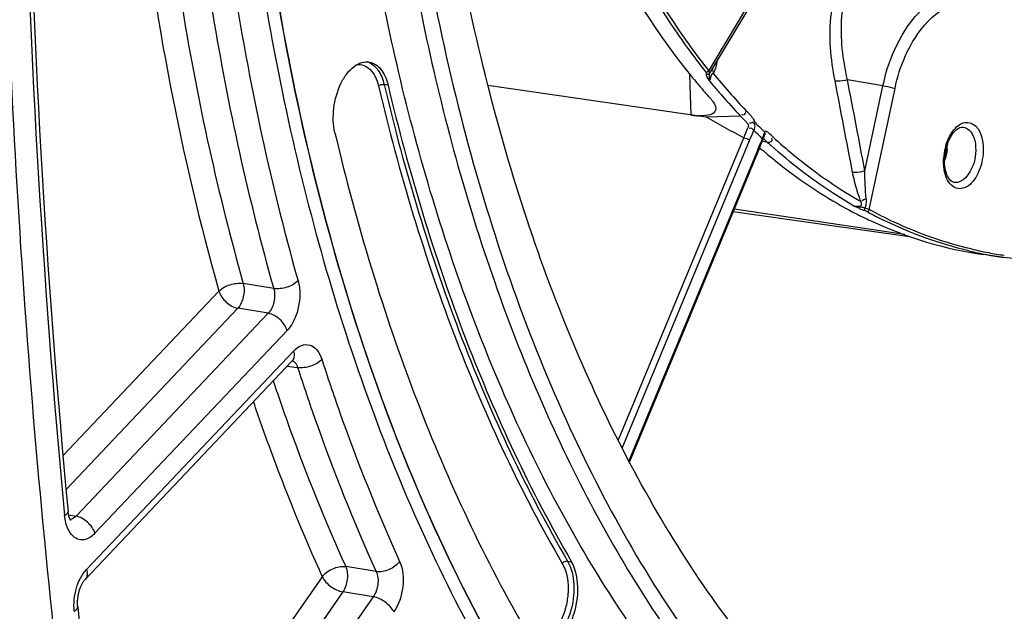
# Model space of a CAD drawing. Units: millimetres. Extents: x 0 to 594, y 0 to 420.
# Drawn here: x 263 to 274, y 45 to 52 of the extents above; entities that cross this region are included whole.
import ezdxf

# ---------------------------------------------------------------- set-up
doc = ezdxf.new("R2010")
doc.units = ezdxf.units.MM
doc.header["$LTSCALE"] = 32.67
doc.layers.get('0').update_dxf_attribs({"linetype": 'CONTINUOUS'})
doc.layers.add('08_ALL_DRAFTS', color=7, linetype='CONTINUOUS')
doc.layers.add('SOLIDES', color=7, linetype='CONTINUOUS')

msp = doc.modelspace()

# ---------------------------------------------------------------- linework, layer by layer
at = {"color": 9, "linetype": 'CONTINUOUS'}
for p, q in [((267.217548, 51.23251), (267.174379, 51.240151)), ((269.186657, 46.007818), (269.229918, 45.999937))]:
    msp.add_line(p, q, dxfattribs=at)
at = {"color": 7, "linetype": 'CONTINUOUS'}
for points, knots in [([(279.35334, 81.445496), (278.525222, 81.204379), (276.847975, 80.415931), (274.579182, 78.577124), (272.499574, 76.106097), (270.680266, 73.094478), (269.183775, 69.652259), (268.065104, 65.906788), (267.365772, 61.997796), (267.111966, 58.071629), (267.313286, 54.274924), (267.962496, 50.748446), (269.038409, 47.620487), (270.505958, 45.004484), (272.066644, 43.289096), (273.456184, 42.308876), (274.532152, 41.777551), (275.656179, 41.439148), (276.81609, 41.297974), (277.998472, 41.355349), (278.778089, 41.521732), (279.164884, 41.634353)], [0, 0, 0, 0, 0.050371484, 0.106669881, 0.16938906, 0.23804402, 0.311462107, 0.388018014, 0.465823125, 0.542890269, 0.617290091, 0.6873123, 0.751646771, 0.809604653, 0.861396586, 0.885433659, 0.908568001, 0.931171521, 0.953663252, 0.976472627, 1, 1, 1, 1]), ([(282.982774, 76.281971), (282.405482, 76.113885), (281.550842, 75.727594), (280.496613, 75.023065), (279.414744, 74.130043), (278.140514, 72.737479), (276.800585, 70.74285), (275.651703, 68.444804), (274.728899, 65.914298), (274.060404, 63.229322), (273.666976, 60.473251), (273.560843, 57.731669), (273.745298, 55.089585), (274.215064, 52.628032), (274.956253, 50.422633), (275.805306, 48.812941), (276.606688, 47.730345), (277.24378, 47.042979), (277.927163, 46.465619), (278.651827, 46.003337), (279.411789, 45.660591), (279.940487, 45.513371), (280.206027, 45.461269)], [0, 0, 0, 0, 0.048823641, 0.075155371, 0.102877332, 0.162542822, 0.227653967, 0.29741904, 0.37065846, 0.445940703, 0.521697924, 0.596331678, 0.668316548, 0.736308843, 0.79926906, 0.856609621, 0.883193286, 0.908456862, 0.932539781, 0.955642962, 0.978026562, 1, 1, 1, 1]), ([(283.143968, 76.255535), (282.570468, 76.088553), (281.721373, 75.705709), (280.673251, 75.007862), (279.597632, 74.123877), (278.329691, 72.745608), (276.994253, 70.770907), (275.84655, 68.494846), (274.921136, 65.986838), (274.245967, 63.323223), (273.841747, 60.585691), (273.720885, 57.858212), (273.887083, 55.224347), (274.335643, 52.763946), (275.053426, 50.551742), (275.880888, 48.929424), (276.66491, 47.831171), (277.289542, 47.129836), (277.960708, 46.53618), (278.673581, 46.055288), (279.422404, 45.691671), (279.945011, 45.528793), (280.207801, 45.468695)], [0, 0, 0, 0, 0.04871688, 0.074977241, 0.102615288, 0.162078867, 0.226953997, 0.296470334, 0.369474014, 0.44456063, 0.520188238, 0.594780457, 0.66682726, 0.734990282, 0.798220894, 0.855901958, 0.882664057, 0.908099244, 0.93233465, 0.955557407, 0.978013581, 1, 1, 1, 1]), ([(275.101227, 67.365431), (274.673895, 66.219626), (273.983906, 63.84441), (273.443841, 60.198143), (273.412178, 57.15127), (273.654854, 54.80734), (273.961512, 53.158239), (274.390931, 51.617674), (274.937473, 50.20676), (275.594073, 48.944896), (276.35255, 47.84952), (277.203661, 46.936247), (278.137249, 46.219108), (279.140513, 45.710836), (279.850334, 45.517021), (280.205531, 45.458769)], [0, 0, 0, 0, 0.14730917, 0.296766643, 0.442806734, 0.512949831, 0.580375344, 0.644616471, 0.705326871, 0.762313273, 0.815573131, 0.865335538, 0.912097976, 0.956641765, 1, 1, 1, 1]), ([(275.291151, 39.646921), (274.833112, 39.71202), (273.917946, 39.931552), (272.610104, 40.517177), (271.378113, 41.350735), (270.236608, 42.419859), (269.197263, 43.710601), (267.925451, 45.766154), (266.681069, 48.820239), (265.780817, 52.945629), (265.464812, 57.45979), (265.746705, 62.159501), (266.32814, 65.294918), (266.717782, 66.844439)], [0, 0, 0, 0, 0.044213691, 0.089322729, 0.13624217, 0.185708683, 0.238243679, 0.294153096, 0.416226755, 0.551165942, 0.696174294, 0.847305855, 1, 1, 1, 1]), ([(276.119509, 41.959928), (275.770377, 42.013361), (275.074037, 42.178309), (273.714525, 42.739149), (272.113757, 43.889648), (270.503603, 45.838294), (269.202415, 48.301825), (268.24432, 51.199316), (267.655577, 54.437794), (267.454277, 57.911192), (267.58144, 60.284844), (267.709517, 61.484423)], [0, 0, 0, 0, 0.045824945, 0.092370203, 0.190129967, 0.29785399, 0.417623493, 0.54955911, 0.69230689, 0.843477828, 1, 1, 1, 1]), ([(275.420964, 41.416806), (274.78505, 41.521096), (273.506001, 41.925854), (271.768768, 43.062221), (270.235237, 44.685091), (268.937733, 46.743087), (267.90144, 49.181975), (267.149117, 51.940245), (266.698346, 54.947716), (266.607878, 57.031303), (266.612919, 58.096266)], [0, 0, 0, 0, 0.095093894, 0.194938365, 0.303215078, 0.422057088, 0.552117734, 0.692857869, 0.842844191, 1, 1, 1, 1]), ([(267.015904, 58.030177), (267.010862, 56.965213), (267.101331, 54.881625), (267.552102, 51.874153), (268.304426, 49.115882), (269.340721, 46.676994), (270.638226, 44.618997), (272.171758, 42.996127), (273.908992, 41.859761), (275.188042, 41.455006), (275.823957, 41.350716)], [0, 0, 0, 0, 0.15715583, 0.307142159, 0.447882298, 0.577942939, 0.696784939, 0.805061639, 0.904906102, 1, 1, 1, 1]), ([(261.991972, 56.704726), (261.991221, 54.923704), (262.15204, 48.028469), (262.975014, 41.140689), (264.026712, 36.133803)], [0, 0, 0, 0, 0.258224971, 1, 1, 1, 1]), ([(266.635309, 50.707109), (266.614293, 50.795953), (266.609749, 50.985136), (266.671186, 51.208158), (266.760595, 51.357699), (266.838285, 51.438667), (266.924918, 51.486366), (266.987133, 51.490668), (267.014787, 51.485523)], [0, 0, 0, 0, 0.28159185, 0.570885362, 0.701369818, 0.815597651, 0.913238052, 1, 1, 1, 1]), ([(267.014787, 51.485523), (267.038191, 51.481169), (267.085766, 51.461327), (267.14434, 51.405026), (267.189979, 51.326518), (267.209757, 51.265448), (267.217548, 51.23251)], [0, 0, 0, 0, 0.209266112, 0.439593936, 0.702469541, 1, 1, 1, 1]), ([(267.217548, 51.23251), (267.442272, 50.28249), (267.983067, 48.482406), (268.778751, 46.775784), (269.229918, 45.999937)], [0, 0, 0, 0, 0.521013309, 1, 1, 1, 1]), ([(266.635309, 50.707109), (266.871393, 49.709064), (267.439526, 47.817983), (268.275434, 46.025088), (268.749408, 45.210021)], [0, 0, 0, 0, 0.521013309, 1, 1, 1, 1]), ([(268.908673, 45.088058), (268.940791, 45.083494), (269.013878, 45.094702), (269.109999, 45.162748), (269.192277, 45.269983), (269.277463, 45.456851), (269.317316, 45.710906), (269.277215, 45.918604), (269.229918, 45.999937)], [0, 0, 0, 0, 0.088087237, 0.190705555, 0.312760775, 0.451273595, 0.74452838, 1, 1, 1, 1])]:
    msp.add_open_spline(points, degree=3, knots=knots, dxfattribs=at)
at = {"color": 3, "linetype": 'CONTINUOUS'}
msp.add_open_spline([(262.080758, 56.705342), (262.080424, 54.925701), (262.242971, 48.03651), (263.068159, 41.154918), (264.121986, 36.153198)], degree=3, knots=[0, 0, 0, 0, 0.258249285, 1, 1, 1, 1], dxfattribs=at)
at = {"layer": '08_ALL_DRAFTS', "color": 7, "linetype": 'CONTINUOUS'}
msp.add_line((273.973136, 49.340359), (273.750399, 49.372016), dxfattribs=at)
at = {"layer": 'SOLIDES', "color": 9, "linetype": 'CONTINUOUS'}
for p, q in [((271.357108, 52.430401), (270.734667, 51.39468)), ((270.542928, 50.903232), (270.527423, 51.352203)), ((270.789689, 51.37074), (270.78454, 51.361524)), ((272.646449, 51.226217), (272.257013, 51.292063)), ((272.448439, 50.291493), (272.646449, 51.226217)), ((272.4962, 49.865232), (272.778218, 51.196525)), ((270.70592, 50.882831), (271.080941, 50.897018)), ((269.743173, 47.329689), (271.119381, 50.654129)), ((271.245063, 50.719659), (271.22931, 50.735362)), ((271.260693, 50.704193), (271.245063, 50.719659)), ((271.276198, 50.688957), (271.260693, 50.704193)), ((271.347708, 50.686961), (271.347391, 50.686268)), ((269.784938, 47.247913), (271.182808, 50.62468)), ((271.308952, 50.612777), (271.306157, 50.605799)), ((271.321951, 50.644604), (271.308952, 50.612777)), ((271.380001, 50.603913), (271.322313, 50.618809)), ((271.27652, 50.533201), (269.858147, 47.106907)), ((271.280225, 50.542164), (271.27652, 50.533201)), ((272.882724, 49.591061), (271.013665, 49.871468)), ((265.962877, 48.999441), (265.629392, 49.055008)), ((265.362215, 48.971101), (263.651521, 47.164137)), ((265.569783, 48.782785), (263.685763, 46.79274)), ((265.903284, 48.727173), (263.794901, 46.500139)), ((265.903284, 48.727173), (265.569783, 48.782785)), ((266.11085, 48.538854), (264.002471, 46.311825)), ((263.911042, 45.916268), (266.179476, 48.312359)), ((266.111562, 48.146414), (266.225969, 48.131117)), ((263.713216, 46.51647), (263.794901, 46.500139)), ((267.087112, 45.89197), (266.753348, 45.945835)), ((266.495923, 45.83495), (264.179374, 42.503822)), ((266.721441, 45.668849), (264.236556, 42.095659)), ((267.055226, 45.614945), (264.383828, 41.773556)), ((267.055226, 45.614945), (266.721441, 45.668849))]:
    msp.add_line(p, q, dxfattribs=at)
at = {"layer": 'SOLIDES', "color": 7, "linetype": 'CONTINUOUS'}
for p, q in [((271.362223, 52.392108), (270.788897, 51.438113)), ((268.312668, 51.233032), (270.706079, 50.882811)), ((270.588169, 51.276957), (270.592145, 51.27217)), ((271.345053, 50.680276), (271.34721, 50.686538)), ((271.294998, 50.551178), (269.864383, 47.095203)), ((271.323323, 50.621206), (271.328972, 50.634704)), ((272.387621, 49.877649), (272.336002, 49.901479)), ((271.002691, 49.844959), (272.93827, 49.571118)), ((272.279878, 49.858477), (272.298731, 49.84844)), ((272.482137, 49.837959), (272.469619, 49.844763)), ((272.43682, 49.778193), (272.44997, 49.771798)), ((274.173684, 49.316645), (273.973136, 49.340359)), ((263.894337, 45.804406), (266.163519, 48.201295))]:
    msp.add_line(p, q, dxfattribs=at)
at = {"layer": 'SOLIDES', "color": 9, "linetype": 'CONTINUOUS'}
for points in [[(270.704665, 51.377182), (270.708303, 51.376986), (270.712125, 51.377414), (270.716019, 51.378454), (270.719868, 51.380074), (270.723557, 51.382226), (270.726977, 51.384847), (270.730027, 51.387857), (270.732616, 51.391168), (270.734667, 51.39468)], [(270.71227, 51.355342), (270.716155, 51.353964), (270.720201, 51.353191), (270.724299, 51.353043), (270.728336, 51.353525), (270.732204, 51.354623), (270.735796, 51.356308), (270.739015, 51.358534), (270.741774, 51.361239), (270.743998, 51.364352)], [(272.435868, 49.858834), (272.43746, 49.859448), (272.439186, 49.860691), (272.440997, 49.862529), (272.442845, 49.864914), (272.444679, 49.867779), (272.446449, 49.871047), (272.448109, 49.874629), (272.449611, 49.878428), (272.450915, 49.88234)], [(272.469619, 49.844763), (272.473194, 49.84462), (272.476855, 49.845188), (272.480492, 49.846449), (272.483997, 49.848367), (272.487265, 49.850884), (272.490201, 49.853925), (272.492716, 49.857401), (272.494735, 49.861208), (272.4962, 49.865232)]]:
    msp.add_lwpolyline(points, dxfattribs=at)
at = {"layer": 'SOLIDES', "color": 7, "linetype": 'CONTINUOUS'}
for points in [[(271.326472, 50.628808), (271.328573, 50.633724), (271.330905, 50.639505), (271.333054, 50.645161), (271.33503, 50.65064), (271.336855, 50.655885), (271.33856, 50.660872), (271.345053, 50.680276)], [(271.294998, 50.551178), (271.302315, 50.569116), (271.323323, 50.621206)], [(266.16353, 48.201307), (266.166512, 48.204351), (266.169039, 48.206763), (266.171347, 48.20882), (266.173371, 48.210499), (266.17508, 48.211814), (266.176452, 48.212788), (266.177436, 48.213429), (266.178001, 48.213765), (266.17814, 48.213842)], [(263.737316, 46.454069), (263.736905, 46.454541), (263.736136, 46.455508), (263.735084, 46.456956), (263.733793, 46.458896), (263.732302, 46.461336), (263.73067, 46.464247), (263.728933, 46.467618), (263.727118, 46.471454), (263.725255, 46.47575), (263.723371, 46.480494), (263.721488, 46.485688), (263.719619, 46.491359), (263.717789, 46.497497), (263.716018, 46.504104), (263.714315, 46.511244), (263.712704, 46.518912), (263.711211, 46.52711), (263.709851, 46.53592), (263.70865, 46.545371), (263.707965, 46.551937)], [(263.813683, 45.503079), (263.813406, 45.505779), (263.812616, 45.514903), (263.812023, 45.524346), (263.811641, 45.534079), (263.811481, 45.544055), (263.811552, 45.55425), (263.811861, 45.564638), (263.812413, 45.575172), (263.81321, 45.585823), (263.814256, 45.596563), (263.815548, 45.607342), (263.817085, 45.618133), (263.818864, 45.628906), (263.820876, 45.639613), (263.823115, 45.650227), (263.825574, 45.66072), (263.828237, 45.671044), (263.831095, 45.681175), (263.834134, 45.691087), (263.837335, 45.700738), (263.840684, 45.710107), (263.844163, 45.719172), (263.847749, 45.727896), (263.851422, 45.736262), (263.855164, 45.744255), (263.858949, 45.751851), (263.862756, 45.759037), (263.866565, 45.765807), (263.870351, 45.772151), (263.874094, 45.778064), (263.877772, 45.783544), (263.881359, 45.788584), (263.884834, 45.793189), (263.888174, 45.797361), (263.89135, 45.801098), (263.894337, 45.804406)]]:
    msp.add_lwpolyline(points, dxfattribs=at)
for centre, radius, start, end in [((369.019955, 56.51474), 105.782195, 181.1217526, 185.40425616), ((276.116307, 55.864267), 7.183573, 219.1723085, 219.6862588), ((276.041842, 55.802439), 7.086786, 219.7363429, 220.2041145), ((275.995045, 55.762943), 7.02555, 220.2044659, 220.4302361), ((275.886444, 55.669765), 6.882455, 220.4261052, 221.8625441), ((270.672842, 51.817191), 0.923193, 261.9104541, 264.870139), ((270.659437, 51.672923), 0.778305, 264.9034152, 266.6312557), ((273.872704, 50.404885), 0.549797, 160.4425267, 167.988766), ((273.898216, 50.398569), 0.576065, 167.902331, 175.243218), ((272.078064, 49.322324), 0.633997, 65.9932664, 66.8788131), ((274.524915, 54.053004), 4.757547, 242.1001919, 242.66111), ((274.508145, 54.020499), 4.72097, 242.6607322, 243.5334215), ((272.623994, 50.412871), 0.585094, 246.172138, 247.6323517), ((272.627242, 50.421072), 0.593914, 247.6436485, 250.4982456), ((274.493608, 53.991392), 4.688435, 243.5339311, 243.979425), ((272.629566, 50.427458), 0.600709, 250.4926009, 251.1889394), ((274.738893, 54.003748), 4.737799, 241.5540276, 243.8500505), ((274.475293, 53.953566), 4.646409, 244.1580631, 245.1541567), ((274.579312, 53.601891), 4.304437, 256.7042318, 259.3343723), ((274.577845, 53.594502), 4.296904, 259.3353512, 261.9098392), ((359.909206, 55.696151), 96.634612, 186.0548548, 188.27652051)]:
    msp.add_arc(centre, radius, start, end, dxfattribs=at)
at = {"layer": 'SOLIDES', "color": 9, "linetype": 'CONTINUOUS'}
for centre, radius, start, end in [((367.643102, 56.400617), 104.442742, 181.09020394, 185.43592521), ((266.937809, 51.31675), 0.180033, 69.2373143, 72.2960003), ((276.078806, 55.65999), 6.819536, 219.0734778, 223.6375179), ((276.253807, 55.805761), 7.131725, 219.335531, 220.0577287), ((276.136931, 55.707289), 6.978897, 220.0564679, 221.1409938), ((275.922356, 55.51833), 6.692984, 221.1313086, 223.6667864), ((318.454478, 136.691477), 98.198965, 240.90616509, 241.18176513), ((275.655623, 55.227072), 6.234541, 224.8766916, 226.0510079), ((275.75768, 55.265944), 6.405661, 225.6040564, 226.1740268), ((271.218727, 50.719305), 0.122743, 324.6081405, 328.4764357), ((275.599506, 55.169265), 6.153977, 226.0536458, 226.2815494), ((263.694037, 53.674953), 8.207595, 337.5613525, 337.7539126), ((265.714556, 52.84913), 6.024827, 337.7483517, 338.1395224), ((275.40689, 55.002276), 5.963354, 227.5249994, 228.0275691), ((273.938997, 50.392281), 0.62831, 162.2622959, 170.8468372), ((272.85602, 50.57159), 0.494947, 355.2627764, 0.6009052), ((273.93993, 50.391284), 0.62939, 170.7707721, 175.2547278), ((274.803902, 54.175427), 4.854645, 239.8892629, 240.3712633), ((273.411455, 50.363879), 1.087181, 201.0828246, 202.0609827), ((272.210764, 49.953881), 0.254202, 3.6199017, 6.9119447), ((272.393443, 49.652714), 0.236057, 64.1953044, 75.8996306), ((274.601812, 53.615116), 4.296133, 256.7000763, 259.327737), ((274.600324, 53.607594), 4.288465, 259.328657, 261.6443915), ((266.141001, 48.141708), 0.070212, 65.5380884, 66.9209459), ((266.133973, 48.130454), 0.083511, 50.0097428, 53.6928533)]:
    msp.add_arc(centre, radius, start, end, dxfattribs=at)
for points, knots in [([(274.636146, 81.172071), (273.85758, 80.526629), (272.359066, 79.012126), (270.416283, 76.321675), (268.726065, 73.185818), (267.339363, 69.699654), (266.297372, 65.968191), (265.631823, 62.104914), (265.362951, 58.22742), (265.498956, 54.453602), (266.03599, 50.897532), (266.95863, 47.665681), (268.242748, 44.853313), (269.855411, 42.544209), (271.480535, 41.071318), (272.886975, 40.249234), (273.968404, 39.812295), (275.087773, 39.547668), (276.235376, 39.457816), (277.400789, 39.543224), (278.169402, 39.713092), (278.551369, 39.824307)], [0, 0, 0, 0, 0.058828865, 0.123205187, 0.192462817, 0.265519317, 0.341014254, 0.417425063, 0.493171086, 0.566713692, 0.6366592, 0.701872241, 0.761609639, 0.815686122, 0.864669637, 0.88773474, 0.910160929, 0.932263952, 0.954383527, 0.976858094, 1, 1, 1, 1]), ([(266.716387, 66.844789), (266.326739, 65.295264), (265.745293, 62.159836), (265.463386, 57.460107), (265.779381, 52.945924), (266.679627, 48.82051), (267.924008, 45.766406), (269.19582, 43.710839), (270.235168, 42.420088), (271.376675, 41.350955), (272.608669, 40.51739), (273.916515, 39.931759), (274.831684, 39.712224), (275.289725, 39.647123)], [0, 0, 0, 0, 0.152693995, 0.303825506, 0.448833885, 0.583773144, 0.705846886, 0.761756338, 0.81429136, 0.863757885, 0.910677323, 0.955786342, 1, 1, 1, 1]), ([(264.599154, 55.265038), (264.668598, 54.188888), (264.901719, 52.096909), (265.351118, 50.039234), (265.629392, 49.055008)], [0, 0, 0, 0, 0.513225683, 1, 1, 1, 1]), ([(264.929712, 55.238774), (264.998688, 54.157422), (265.231754, 52.055491), (265.683099, 49.9881), (265.962877, 48.999441)], [0, 0, 0, 0, 0.513279272, 1, 1, 1, 1]), ([(264.328803, 55.147384), (264.365104, 54.606121), (264.553739, 52.525293), (264.941337, 50.459703), (265.362215, 48.971101)], [0, 0, 0, 0, 0.259629518, 1, 1, 1, 1]), ([(265.337063, 53.752284), (265.381727, 53.345637), (265.584732, 51.773181), (265.90971, 50.215359), (266.23004, 49.083398)], [0, 0, 0, 0, 0.258020478, 1, 1, 1, 1]), ([(270.704665, 51.377182), (270.592771, 51.518659), (270.143734, 52.131348), (269.780776, 52.804864), (269.546569, 53.33413)], [0, 0, 0, 0, 0.237605, 1, 1, 1, 1]), ([(270.734667, 51.39468), (270.62299, 51.535883), (270.174824, 52.147384), (269.81257, 52.819596), (269.578817, 53.347836)], [0, 0, 0, 0, 0.237605073, 1, 1, 1, 1]), ([(272.120791, 51.278803), (272.074143, 51.522849), (272.030041, 51.921951), (272.150566, 52.381777), (272.287006, 52.476439)], [0, 0, 0, 0, 0.599393031, 1, 1, 1, 1]), ([(272.257013, 51.292063), (272.207107, 51.518317), (272.155185, 51.885705), (272.245968, 52.320247), (272.369592, 52.411367)], [0, 0, 0, 0, 0.601379116, 1, 1, 1, 1]), ([(272.646449, 51.226217), (272.674852, 51.3603), (272.796327, 51.767605), (273.139081, 52.221711), (273.442912, 52.235995)], [0, 0, 0, 0, 0.310630712, 1, 1, 1, 1]), ([(272.778218, 51.196525), (272.80432, 51.319745), (272.915957, 51.694062), (273.230949, 52.111393), (273.510175, 52.12452)], [0, 0, 0, 0, 0.310623404, 1, 1, 1, 1]), ([(266.873521, 51.456323), (266.899126, 51.459972), (266.954618, 51.454861), (267.027087, 51.405685), (267.081661, 51.325054), (267.103953, 51.259515), (267.112445, 51.223614)], [0, 0, 0, 0, 0.212571239, 0.436754849, 0.696798077, 1, 1, 1, 1]), ([(267.001631, 51.485091), (267.044179, 51.468964), (267.125036, 51.394462), (267.161188, 51.295915), (267.174379, 51.240151)], [0, 0, 0, 0, 0.442609876, 1, 1, 1, 1]), ([(270.788897, 51.438113), (270.780004, 51.423235), (270.768071, 51.394645), (270.786184, 51.375254), (270.791869, 51.371108)], [0, 0, 0, 0, 0.711272225, 1, 1, 1, 1]), ([(270.71227, 51.355342), (270.713207, 51.358543), (270.711843, 51.366938), (270.707498, 51.373599), (270.704665, 51.377182)], [0, 0, 0, 0, 0.422013748, 1, 1, 1, 1]), ([(270.743998, 51.364352), (270.745288, 51.368532), (270.746252, 51.380772), (270.737212, 51.389719), (270.731758, 51.394097)], [0, 0, 0, 0, 0.3848029, 1, 1, 1, 1]), ([(270.78454, 51.361524), (270.770902, 51.365109), (270.750661, 51.327951), (270.753809, 51.286195), (270.737793, 51.285241)], [0, 0, 0, 0, 0.467767859, 1, 1, 1, 1]), ([(267.112445, 51.223614), (267.120385, 51.230779), (267.141184, 51.239677), (267.163448, 51.242086), (267.174379, 51.240151)], [0, 0, 0, 0, 0.490693383, 1, 1, 1, 1]), ([(267.112445, 51.223614), (267.337647, 50.271573), (267.879593, 48.467659), (268.67697, 46.757405), (269.129097, 45.979908)], [0, 0, 0, 0, 0.521013309, 1, 1, 1, 1]), ([(267.174379, 51.240151), (267.399092, 50.290174), (267.939863, 48.490173), (268.735511, 46.783629), (269.186657, 46.007818)], [0, 0, 0, 0, 0.521013309, 1, 1, 1, 1]), ([(272.257013, 51.292063), (272.22192, 51.279501), (272.175311, 51.270865), (272.129027, 51.275957), (272.120791, 51.278803)], [0, 0, 0, 0, 0.810526952, 1, 1, 1, 1]), ([(272.646449, 51.226217), (272.681892, 51.220225), (272.726015, 51.210878), (272.769533, 51.199216), (272.778218, 51.196525)], [0, 0, 0, 0, 0.798133644, 1, 1, 1, 1]), ([(271.080869, 50.897071), (271.10041, 50.876607), (271.129995, 50.848527), (271.155468, 50.816763), (271.163457, 50.807302)], [0, 0, 0, 0, 0.695597241, 1, 1, 1, 1]), ([(271.143371, 50.953872), (271.143717, 50.939684), (271.135529, 50.920764), (271.115247, 50.898451), (271.101972, 50.906502), (271.098687, 50.911277)], [0, 0, 0, 0, 0.544438533, 0.777687413, 1, 1, 1, 1]), ([(271.143371, 50.953872), (271.151426, 50.945438), (271.1878, 50.908183), (271.22632, 50.867334), (271.237659, 50.828083)], [0, 0, 0, 0, 0.222067185, 1, 1, 1, 1]), ([(271.229316, 50.735375), (271.237287, 50.75485), (271.250619, 50.786072), (271.234635, 50.812668), (271.229249, 50.818883)], [0, 0, 0, 0, 0.718989238, 1, 1, 1, 1]), ([(273.375598, 50.668376), (273.403216, 50.721536), (273.456536, 50.79397), (273.559804, 50.830441), (273.727675, 50.788497), (273.75355, 50.592943), (273.743829, 50.475315)], [0, 0, 0, 0, 0.268230386, 0.373372584, 0.471525952, 1, 1, 1, 1]), ([(273.528379, 50.771085), (273.55001, 50.767996), (273.655399, 50.710631), (273.66862, 50.570959), (273.661144, 50.4805)], [0, 0, 0, 0, 0.194024913, 1, 1, 1, 1]), ([(271.346398, 50.72151), (271.349076, 50.716205), (271.351919, 50.704213), (271.351758, 50.691867), (271.350217, 50.685921)], [0, 0, 0, 0, 0.491750126, 1, 1, 1, 1]), ([(271.44088, 50.662288), (271.513796, 50.595533), (271.804176, 50.342625), (272.120879, 50.119458), (272.368458, 49.975881)], [0, 0, 0, 0, 0.256736134, 1, 1, 1, 1]), ([(271.321949, 50.644592), (271.324525, 50.643409), (271.328554, 50.639627), (271.330589, 50.634248), (271.330293, 50.631807)], [0, 0, 0, 0, 0.535496934, 1, 1, 1, 1]), ([(271.380039, 50.603861), (271.381504, 50.60365), (271.384671, 50.603488), (271.387826, 50.603699), (271.389494, 50.603884)], [0, 0, 0, 0, 0.468658377, 1, 1, 1, 1]), ([(271.389494, 50.603884), (271.392744, 50.604244), (271.399402, 50.605552), (271.405839, 50.60768), (271.409072, 50.608991)], [0, 0, 0, 0, 0.483798592, 1, 1, 1, 1]), ([(271.409072, 50.608991), (271.417159, 50.612271), (271.435392, 50.619477), (271.430807, 50.640549), (271.425477, 50.645394)], [0, 0, 0, 0, 0.547788134, 1, 1, 1, 1]), ([(272.32702, 49.905396), (272.247579, 49.951111), (271.927588, 50.147417), (271.629638, 50.379032), (271.418761, 50.568721)], [0, 0, 0, 0, 0.244222813, 1, 1, 1, 1]), ([(271.284637, 50.519945), (271.284195, 50.521755), (271.279223, 50.525776), (271.274393, 50.528495), (271.270885, 50.530286)], [0, 0, 0, 0, 0.321132438, 1, 1, 1, 1]), ([(273.743829, 50.475315), (273.737121, 50.394156), (273.699591, 50.252575), (273.584157, 50.106807), (273.465152, 50.088444), (273.359708, 50.147222), (273.328059, 50.241781), (273.31758, 50.305284)], [0, 0, 0, 0, 0.314088126, 0.559839952, 0.655521272, 0.751765234, 1, 1, 1, 1]), ([(273.661144, 50.4805), (273.657543, 50.436932), (273.636231, 50.310409), (273.520099, 50.146851), (273.428798, 50.163877)], [0, 0, 0, 0, 0.320052427, 1, 1, 1, 1]), ([(272.448439, 50.291493), (272.413467, 50.278936), (272.366971, 50.270283), (272.320795, 50.275248), (272.31253, 50.278045)], [0, 0, 0, 0, 0.809822093, 1, 1, 1, 1]), ([(272.32702, 49.905396), (272.341964, 49.902217), (272.366541, 49.903645), (272.4045, 49.903474), (272.408918, 49.915372)], [0, 0, 0, 0, 0.546228174, 1, 1, 1, 1]), ([(272.408918, 49.915372), (272.411365, 49.921963), (272.411622, 49.936196), (272.407952, 49.950145), (272.403873, 49.955541)], [0, 0, 0, 0, 0.509649735, 1, 1, 1, 1]), ([(272.463119, 49.984473), (272.447888, 49.977927), (272.438898, 49.982347), (272.415194, 49.960916), (272.416262, 49.960731)], [0, 0, 0, 0, 0.938636675, 1, 1, 1, 1]), ([(272.450915, 49.882338), (272.452943, 49.887128), (272.456543, 49.896939), (272.459236, 49.907035), (272.460367, 49.912142)], [0, 0, 0, 0, 0.498575361, 1, 1, 1, 1]), ([(272.469619, 49.844763), (272.464838, 49.847371), (272.45369, 49.852386), (272.44226, 49.856657), (272.435868, 49.858834)], [0, 0, 0, 0, 0.446411573, 1, 1, 1, 1]), ([(273.613493, 49.434209), (273.323226, 49.502822), (272.942334, 49.636255), (272.585378, 49.816587), (272.4962, 49.865232)], [0, 0, 0, 0, 0.74594715, 1, 1, 1, 1]), ([(265.362215, 48.971101), (265.395238, 49.004454), (265.484052, 49.048696), (265.581461, 49.062213), (265.629392, 49.055008)], [0, 0, 0, 0, 0.491965402, 1, 1, 1, 1]), ([(265.629392, 49.055008), (265.641958, 49.007867), (265.63916, 48.909444), (265.601231, 48.817027), (265.569783, 48.782785)], [0, 0, 0, 0, 0.512041866, 1, 1, 1, 1]), ([(266.23004, 49.083398), (266.197023, 49.050034), (266.108219, 49.005766), (266.010806, 48.992238), (265.962876, 48.999443)], [0, 0, 0, 0, 0.491984899, 1, 1, 1, 1]), ([(266.23004, 49.083398), (266.256649, 48.989372), (266.253407, 48.834015), (266.192816, 48.65173), (266.141197, 48.570906), (266.11085, 48.538854)], [0, 0, 0, 0, 0.509628538, 0.769805839, 1, 1, 1, 1]), ([(265.362215, 48.971101), (265.376304, 48.9246), (265.43514, 48.842562), (265.522732, 48.791283), (265.569783, 48.782785)], [0, 0, 0, 0, 0.50402256, 1, 1, 1, 1]), ([(265.962877, 48.999441), (265.976897, 48.952566), (265.975881, 48.853207), (265.935904, 48.760619), (265.903284, 48.727173)], [0, 0, 0, 0, 0.511542437, 1, 1, 1, 1]), ([(266.11085, 48.538854), (266.096761, 48.585355), (266.037924, 48.667393), (265.950333, 48.718672), (265.903281, 48.72717)], [0, 0, 0, 0, 0.504022205, 1, 1, 1, 1]), ([(266.179476, 48.312359), (266.20422, 48.338496), (266.258063, 48.38139), (266.362827, 48.389709), (266.448296, 48.324924), (266.478867, 48.259634), (266.490849, 48.222608)], [0, 0, 0, 0, 0.263794083, 0.483918458, 0.714777506, 1, 1, 1, 1]), ([(266.179476, 48.312359), (266.185603, 48.292136), (266.191675, 48.252519), (266.17563, 48.214095), (266.16353, 48.201307)], [0, 0, 0, 0, 0.54551307, 1, 1, 1, 1]), ([(266.187642, 48.194437), (266.191923, 48.190847), (266.209429, 48.172991), (266.220308, 48.149555), (266.225969, 48.131117)], [0, 0, 0, 0, 0.224611015, 1, 1, 1, 1]), ([(266.490849, 48.222608), (266.459027, 48.187509), (266.371716, 48.139318), (266.273761, 48.123969), (266.22597, 48.131116)], [0, 0, 0, 0, 0.495062811, 1, 1, 1, 1]), ([(266.490849, 48.222608), (266.553374, 48.029424), (266.807355, 47.278224), (267.101342, 46.540357), (267.344517, 46.002898)], [0, 0, 0, 0, 0.25606574, 1, 1, 1, 1]), ([(266.225969, 48.131117), (266.289041, 47.936241), (266.545246, 47.178463), (266.841807, 46.434136), (267.087112, 45.89197)], [0, 0, 0, 0, 0.256065753, 1, 1, 1, 1]), ([(265.958548, 47.984773), (266.01753, 47.807867), (266.256621, 47.118507), (266.529585, 46.440758), (266.753348, 45.945835)], [0, 0, 0, 0, 0.255578262, 1, 1, 1, 1]), ([(265.740441, 47.754388), (265.796995, 47.588208), (266.025942, 46.939689), (266.284914, 46.301663), (266.495923, 45.83495)], [0, 0, 0, 0, 0.25524269, 1, 1, 1, 1]), ([(263.670064, 46.506492), (263.675981, 46.509779), (263.692537, 46.519907), (263.709238, 46.538584), (263.707965, 46.551933)], [0, 0, 0, 0, 0.335474619, 1, 1, 1, 1]), ([(264.002471, 46.311825), (263.973636, 46.281365), (263.921504, 46.243104), (263.841817, 46.237554), (263.767135, 46.264862), (263.695514, 46.360498), (263.675086, 46.453883), (263.670064, 46.506492)], [0, 0, 0, 0, 0.243765675, 0.348464893, 0.45257657, 0.692868133, 1, 1, 1, 1]), ([(263.794901, 46.500139), (263.790173, 46.494934), (263.772477, 46.477677), (263.74848, 46.465472), (263.730727, 46.464129)], [0, 0, 0, 0, 0.283126396, 1, 1, 1, 1]), ([(264.002471, 46.311825), (263.988382, 46.358326), (263.929546, 46.440363), (263.841954, 46.491643), (263.794903, 46.500141)], [0, 0, 0, 0, 0.504022205, 1, 1, 1, 1]), ([(269.129097, 45.979908), (269.137826, 45.994257), (269.15932, 46.008112), (269.181561, 46.008746), (269.186657, 46.007818)], [0, 0, 0, 0, 0.764267138, 1, 1, 1, 1]), ([(263.775995, 45.455529), (263.766981, 45.540429), (263.784007, 45.706354), (263.857485, 45.859698), (263.911042, 45.916268)], [0, 0, 0, 0, 0.52289578, 1, 1, 1, 1]), ([(263.911042, 45.916268), (263.91717, 45.896042), (263.923243, 45.856419), (263.907189, 45.817991), (263.895086, 45.805204)], [0, 0, 0, 0, 0.545516407, 1, 1, 1, 1]), ([(266.495923, 45.83495), (266.524367, 45.874253), (266.606712, 45.932542), (266.706011, 45.952821), (266.753348, 45.945835)], [0, 0, 0, 0, 0.503451352, 1, 1, 1, 1]), ([(266.753348, 45.945835), (266.77191, 45.903064), (266.777865, 45.80338), (266.74864, 45.709244), (266.721441, 45.668849)], [0, 0, 0, 0, 0.489123774, 1, 1, 1, 1]), ([(267.344517, 46.002898), (267.316082, 45.963586), (267.23375, 45.905276), (267.134448, 45.884984), (267.087112, 45.891971)], [0, 0, 0, 0, 0.503470231, 1, 1, 1, 1]), ([(267.344517, 46.002898), (267.38305, 45.917738), (267.396838, 45.71753), (267.336441, 45.528929), (267.280742, 45.448842)], [0, 0, 0, 0, 0.489319767, 1, 1, 1, 1]), ([(269.129097, 45.979908), (269.176031, 45.899199), (269.202048, 45.745646), (269.182314, 45.547033), (269.137833, 45.397226), (269.06907, 45.270829), (268.98222, 45.179778), (268.880872, 45.134617), (268.812126, 45.146799), (268.784362, 45.160733)], [0, 0, 0, 0, 0.263086374, 0.414130024, 0.56327801, 0.699756592, 0.816183296, 0.912464624, 1, 1, 1, 1]), ([(269.186657, 46.007818), (269.231593, 45.930545), (269.272418, 45.733797), (269.240324, 45.490456), (269.164564, 45.306186), (269.075208, 45.170715), (268.969917, 45.097166), (268.900827, 45.092891)], [0, 0, 0, 0, 0.251087954, 0.540814671, 0.680250345, 0.805558171, 1, 1, 1, 1]), ([(266.495923, 45.83495), (266.51624, 45.792546), (266.58577, 45.72162), (266.673748, 45.677333), (266.721441, 45.668849)], [0, 0, 0, 0, 0.492553731, 1, 1, 1, 1]), ([(267.087112, 45.89197), (267.107055, 45.849583), (267.114905, 45.749077), (267.083706, 45.654629), (267.055226, 45.614945)], [0, 0, 0, 0, 0.48953687, 1, 1, 1, 1]), ([(267.280742, 45.448842), (267.260425, 45.491247), (267.190895, 45.562172), (267.102918, 45.606459), (267.055224, 45.614943)], [0, 0, 0, 0, 0.492553462, 1, 1, 1, 1]), ([(263.775995, 45.455529), (263.78194, 45.458994), (263.798736, 45.469772), (263.81514, 45.489343), (263.813683, 45.503078)], [0, 0, 0, 0, 0.332547062, 1, 1, 1, 1])]:
    msp.add_open_spline(points, degree=3, knots=knots, dxfattribs=at)
at = {"layer": 'SOLIDES', "color": 7, "linetype": 'CONTINUOUS'}
for points, knots in [([(265.206225, 79.385427), (264.481848, 75.691855), (263.382288, 68.27577), (262.783013, 57.176976), (263.247858, 46.384066), (264.289364, 39.378445), (265.000857, 36.001524)], [0, 0, 0, 0, 0.258692332, 0.514402979, 0.762811178, 1, 1, 1, 1]), ([(269.302701, 53.41158), (269.388442, 53.215523), (269.734404, 52.482521), (270.170325, 51.789324), (270.547243, 51.326729)], [0, 0, 0, 0, 0.263953522, 1, 1, 1, 1]), ([(270.813067, 50.977351), (270.813545, 50.963365), (270.798939, 50.921501), (270.716178, 50.893956), (270.652652, 50.893683), (270.613702, 50.895963)], [0, 0, 0, 0, 0.177209625, 0.50592942, 1, 1, 1, 1]), ([(270.760749, 51.076788), (270.768578, 51.068052), (270.792197, 51.03914), (270.812177, 51.003385), (270.813067, 50.977351)], [0, 0, 0, 0, 0.310493293, 1, 1, 1, 1]), ([(273.354627, 50.588931), (273.365009, 50.618041), (273.398114, 50.692422), (273.473468, 50.778903), (273.528381, 50.771099)], [0, 0, 0, 0, 0.357829545, 1, 1, 1, 1]), ([(271.327403, 50.516607), (271.332033, 50.513142), (271.340935, 50.506284), (271.349615, 50.499146), (271.35376, 50.495604)], [0, 0, 0, 0, 0.514737936, 1, 1, 1, 1]), ([(271.35376, 50.495604), (271.426833, 50.433174), (271.71803, 50.196689), (272.033896, 49.990126), (272.279878, 49.858477)], [0, 0, 0, 0, 0.256221133, 1, 1, 1, 1]), ([(273.428795, 50.16386), (273.419533, 50.165583), (273.364677, 50.190716), (273.342406, 50.255863), (273.332066, 50.303813)], [0, 0, 0, 0, 0.161108603, 1, 1, 1, 1])]:
    msp.add_open_spline(points, degree=3, knots=knots, dxfattribs=at)
at = {"layer": 'SOLIDES', "color": 9, "linetype": 'CONTINUOUS'}
for points in [[(270.788897, 51.438113), (270.774039, 51.41346), (270.758326, 51.389316), (270.743998, 51.364352)], [(270.825517, 51.499012), (270.81867, 51.45515), (270.810001, 51.410215), (270.789689, 51.37074)], [(270.737793, 51.285241), (270.730116, 51.308893), (270.705278, 51.331478), (270.71227, 51.355342)], [(270.737793, 51.285241), (270.754539, 51.305711), (270.735579, 51.339266), (270.743991, 51.364341)], [(272.31253, 50.278045), (272.248487, 50.611606), (272.184563, 50.94519), (272.120791, 51.278803)], [(272.448439, 50.291493), (272.384494, 50.62499), (272.320674, 50.958511), (272.257013, 51.292063)], [(271.119381, 50.654129), (271.13461, 50.690916), (271.151058, 50.727203), (271.165671, 50.76424)], [(271.163457, 50.807302), (271.171992, 50.795738), (271.170947, 50.777609), (271.165671, 50.76424)], [(271.229315, 50.735375), (271.220484, 50.750953), (271.194143, 50.765619), (271.179456, 50.755374)], [(271.23766, 50.828081), (271.218664, 50.826416), (271.200927, 50.812242), (271.182026, 50.814763)], [(271.119381, 50.654129), (271.137016, 50.651194), (271.175375, 50.647164), (271.167765, 50.630987)], [(271.182808, 50.62468), (271.198115, 50.661655), (271.214332, 50.698253), (271.22931, 50.735362)], [(271.3464, 50.721511), (271.339116, 50.69925), (271.335602, 50.675095), (271.323356, 50.655129)], [(271.395795, 50.704722), (271.383455, 50.716976), (271.354136, 50.737086), (271.346399, 50.721512)], [(271.44088, 50.662288), (271.425658, 50.676224), (271.410439, 50.69018), (271.395795, 50.704722)], [(273.340556, 50.583702), (273.349897, 50.612784), (273.361515, 50.641269), (273.375598, 50.668376)], [(271.380026, 50.603872), (271.364406, 50.618172), (271.349504, 50.633252), (271.333703, 50.647352)], [(273.31758, 50.305284), (273.310083, 50.350721), (273.308904, 50.397456), (273.312697, 50.443351)], [(273.349277, 50.530714), (273.345733, 50.48784), (273.336835, 50.445043), (273.322655, 50.404427)], [(272.397049, 49.972801), (272.359058, 50.071306), (272.332437, 50.174363), (272.31253, 50.278045)], [(272.463119, 49.984473), (272.451055, 50.086217), (272.448113, 50.189037), (272.448439, 50.291493)], [(272.406599, 49.891476), (272.379936, 49.895245), (272.352635, 49.89708), (272.327024, 49.905395)], [(272.460367, 49.912142), (272.464543, 49.930996), (272.465671, 49.950658), (272.46446, 49.96993)], [(272.450915, 49.88234), (272.436297, 49.886053), (272.421533, 49.889365), (272.406599, 49.891476)], [(266.170075, 48.205618), (266.174775, 48.203479), (266.179259, 48.200808), (266.183421, 48.197752)]]:
    msp.add_open_spline(points, degree=3, dxfattribs=at)
at = {"layer": 'SOLIDES', "color": 7, "linetype": 'CONTINUOUS'}
for points in [[(271.291345, 50.541874), (271.303597, 50.533794), (271.315654, 50.525402), (271.327403, 50.516607)], [(273.332066, 50.303813), (273.322036, 50.350326), (273.320216, 50.398919), (273.324135, 50.44634)], [(272.522973, 49.737222), (272.910328, 49.557869), (273.327765, 49.43208), (273.750381, 49.372025)], [(273.589386, 49.412831), (273.265774, 49.489301), (272.949341, 49.604365), (272.650841, 49.750892)]]:
    msp.add_open_spline(points, degree=3, dxfattribs=at)

doc.saveas('drawing.dxf')
